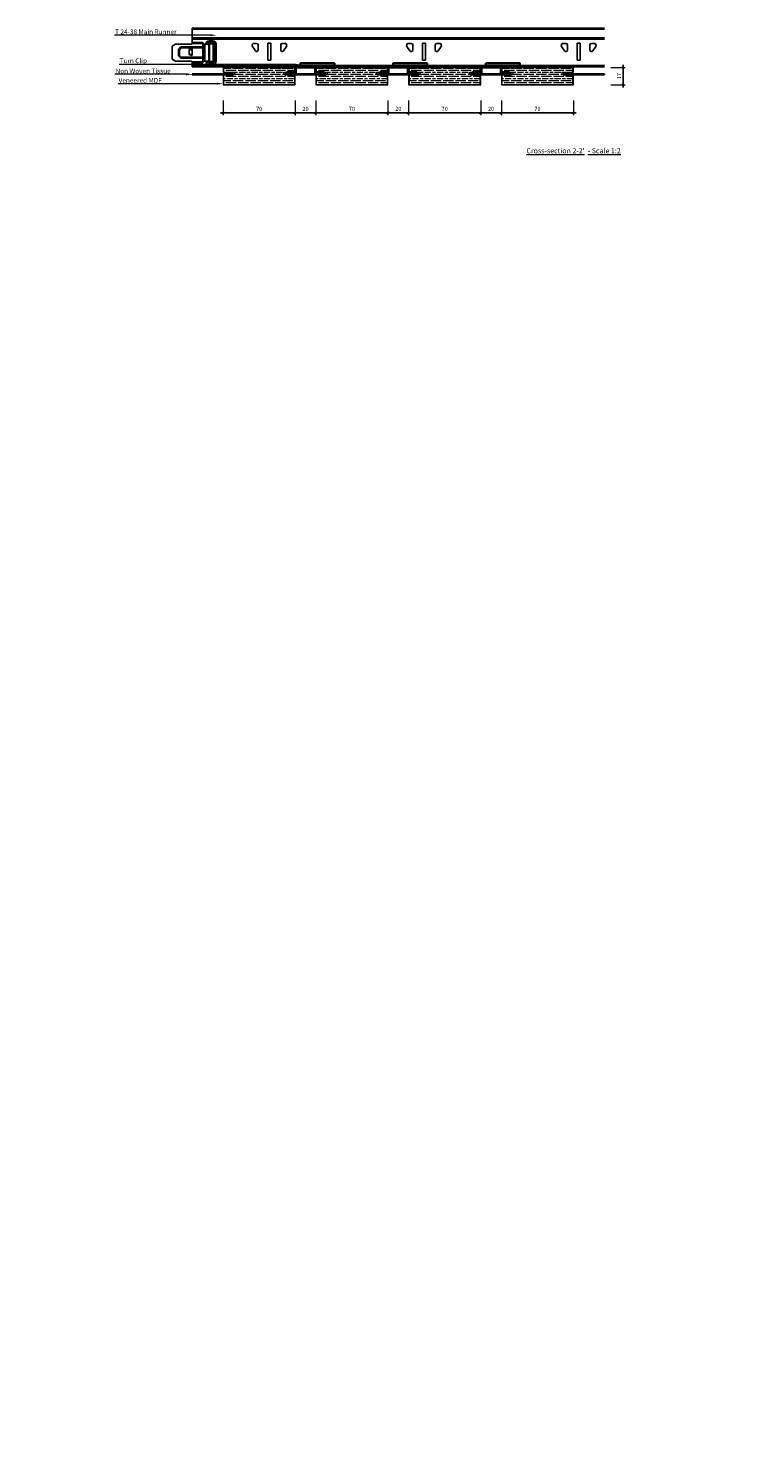
# Model space of a CAD drawing. Extents: x 0 to 3450, y 0 to 4278.
# Drawn here: x 1410 to 2116, y 1362 to 2725 of the extents above; entities that cross this region are included whole.
import ezdxf
from ezdxf import colors
from ezdxf.entities.mleader import LeaderData, LeaderLine
from ezdxf.math import Vec2, Vec3

# ---------------------------------------------------------------- set-up
doc = ezdxf.new("R2010")
doc.units = 0
doc.header["$PDMODE"] = 3
doc.header["$PDSIZE"] = 1
doc.layers.get('0').update_dxf_attribs({"linetype": 'CONTINUOUS'})
doc.layers.get('Defpoints').update_dxf_attribs({"linetype": 'CONTINUOUS'})
for name, color, linetype, lineweight in [('DOWEL top', 250, 'CONTINUOUS', 9), ('HATCH', 252, 'CONTINUOUS', 15), ('HD001_Contour', 2, 'CONTINUOUS', 35), ('HD021_Text', 2, 'CONTINUOUS', 9), ('HD021_Text_3.5', 5, 'CONTINUOUS', 35), ('NON WOVEN TISSUE', 4, 'CONTINUOUS', 35), ('SLAT sec', 7, 'CONTINUOUS', 13)]:
    doc.layers.add(name, color=color, linetype=linetype, lineweight=lineweight)
doc.layers.add('T-RAIL side', color=7, linetype='CONTINUOUS')
doc.styles.add('Arial Narrow', font='ARIALN.TTF')
doc.dimstyles.new('DM10_ANNOTATION', dxfattribs={"dimtxt": 2, "dimasz": 1, "dimexe": 1, "dimexo": 1, "dimgap": 1, "dimtad": 1, "dimdec": 1, "dimdsep": 46, "dimtxsty": 'Arial Narrow', "dimblk": 'OBLIQUE', "dimcen": 0.09, "dimdle": 1.3, "dimclrd": 6, "dimclre": 6, "dimclrt": 5, "dimadec": 0, "dimazin": 2, "dimtfac": 1, "dimtdec": 1, "dimtmove": 2, "dimatfit": 2, "dimldrblk": 'OBLIQUE', "dimfxl": 6, "dimfxlon": 1, "dimtolj": 1, "dimtzin": 0, "dimlwe": 9, "dimarcsym": 0})

# ---------------------------------------------------------------- blocks, each defined once
blk = doc.blocks.new('_Oblique')
at = {"color": 0, "linetype": 'ByBlock', "lineweight": -2}
blk.add_line((-0.5, -0.5), (0.5, 0.5), dxfattribs=at)
blk = doc.blocks.new('*D448')
at = {"layer": 'Defpoints', "color": 0, "ltscale": 5, "transparency": 16777216}
for p in [(1907.7, 2686.4), (1987.7, 2686.4), (1907.7, 2669.4)]:
    blk.add_point(p, dxfattribs=at)
at = {"layer": 'DOWEL top', "color": 6, "linetype": 'Continuous', "lineweight": 9, "ltscale": 5, "transparency": 16777216}
for p, q in [((1975.7, 2686.4), (1989.7, 2686.4)), ((1975.7, 2669.4), (1989.7, 2669.4))]:
    blk.add_line(p, q, dxfattribs=at)
at = {"layer": 'DOWEL top', "color": 6, "linetype": 'Continuous', "lineweight": -2, "ltscale": 5, "transparency": 16777216}
blk.add_line((1987.7, 2666.8), (1987.7, 2689), dxfattribs=at)
at = {"layer": 'DOWEL top', "color": 6, "lineweight": -2, "ltscale": 5, "transparency": 16777216, "xscale": 2, "yscale": 2, "zscale": 2}
for p, rotation in [((1987.7, 2686.4), 90), ((1987.7, 2669.4), 270)]:
    blk.add_blockref('_Oblique', p, dxfattribs=dict(at, rotation=rotation))
at = {"layer": 'DOWEL top', "color": 5, "lineweight": 25, "ltscale": 5, "transparency": 16777216, "insert": (1983.7, 2677.9), "char_height": 4, "attachment_point": 5, "rotation": 90, "style": 'Arial Narrow'}
blk.add_mtext('\\A1;17', dxfattribs=at)
blk = doc.blocks.new('*D442')
at = {"layer": 'Defpoints', "color": 0, "ltscale": 5, "transparency": 16777216}
for p in [(1599.5, 2673.5), (1669.5, 2673.5), (1669.5, 2642.2)]:
    blk.add_point(p, dxfattribs=at)
at = {"layer": 'DOWEL top', "color": 6, "linetype": 'Continuous', "lineweight": 9, "ltscale": 5, "transparency": 16777216}
for p, q in [((1599.5, 2654.2), (1599.5, 2640.2)), ((1669.5, 2654.2), (1669.5, 2640.2))]:
    blk.add_line(p, q, dxfattribs=at)
at = {"layer": 'DOWEL top', "color": 6, "linetype": 'Continuous', "lineweight": -2, "ltscale": 5, "transparency": 16777216}
blk.add_line((1596.9, 2642.2), (1672.1, 2642.2), dxfattribs=at)
at = {"layer": 'DOWEL top', "color": 6, "lineweight": -2, "ltscale": 5, "transparency": 16777216, "xscale": 2, "yscale": 2, "zscale": 2, "rotation": 180}
blk.add_blockref('_Oblique', (1599.5, 2642.2), dxfattribs=at)
at = {"layer": 'DOWEL top', "color": 6, "lineweight": -2, "ltscale": 5, "transparency": 16777216, "xscale": 2, "yscale": 2, "zscale": 2}
blk.add_blockref('_Oblique', (1669.5, 2642.2), dxfattribs=at)
at = {"layer": 'DOWEL top', "color": 5, "lineweight": 25, "ltscale": 5, "transparency": 16777216, "insert": (1634.5, 2646.2), "char_height": 4, "attachment_point": 5, "style": 'Arial Narrow'}
blk.add_mtext('\\A1;70', dxfattribs=at)
blk = doc.blocks.new('*D436')
at = {"layer": 'Defpoints', "color": 0, "ltscale": 5, "transparency": 16777216}
for p in [(1669.5, 2673.5), (1689.5, 2673.5), (1689.5, 2642.2)]:
    blk.add_point(p, dxfattribs=at)
at = {"layer": 'DOWEL top', "color": 6, "linetype": 'Continuous', "lineweight": 9, "ltscale": 5, "transparency": 16777216}
for p, q in [((1669.5, 2654.2), (1669.5, 2640.2)), ((1689.5, 2654.2), (1689.5, 2640.2))]:
    blk.add_line(p, q, dxfattribs=at)
at = {"layer": 'DOWEL top', "color": 6, "linetype": 'Continuous', "lineweight": -2, "ltscale": 5, "transparency": 16777216}
blk.add_line((1666.9, 2642.2), (1692.1, 2642.2), dxfattribs=at)
at = {"layer": 'DOWEL top', "color": 6, "lineweight": -2, "ltscale": 5, "transparency": 16777216, "xscale": 2, "yscale": 2, "zscale": 2, "rotation": 180}
blk.add_blockref('_Oblique', (1669.5, 2642.2), dxfattribs=at)
at = {"layer": 'DOWEL top', "color": 6, "lineweight": -2, "ltscale": 5, "transparency": 16777216, "xscale": 2, "yscale": 2, "zscale": 2}
blk.add_blockref('_Oblique', (1689.5, 2642.2), dxfattribs=at)
at = {"layer": 'DOWEL top', "color": 5, "lineweight": 25, "ltscale": 5, "transparency": 16777216, "insert": (1679.5, 2646.2), "char_height": 4, "attachment_point": 5, "style": 'Arial Narrow'}
blk.add_mtext('\\A1;20', dxfattribs=at)
blk = doc.blocks.new('*D430')
at = {"layer": 'Defpoints', "color": 0, "ltscale": 5, "transparency": 16777216}
for p in [(1689.5, 2673.5), (1759.5, 2673.5), (1759.5, 2642.2)]:
    blk.add_point(p, dxfattribs=at)
at = {"layer": 'DOWEL top', "color": 6, "linetype": 'Continuous', "lineweight": 9, "ltscale": 5, "transparency": 16777216}
for p, q in [((1689.5, 2654.2), (1689.5, 2640.2)), ((1759.5, 2654.2), (1759.5, 2640.2))]:
    blk.add_line(p, q, dxfattribs=at)
at = {"layer": 'DOWEL top', "color": 6, "linetype": 'Continuous', "lineweight": -2, "ltscale": 5, "transparency": 16777216}
blk.add_line((1686.9, 2642.2), (1762.1, 2642.2), dxfattribs=at)
at = {"layer": 'DOWEL top', "color": 6, "lineweight": -2, "ltscale": 5, "transparency": 16777216, "xscale": 2, "yscale": 2, "zscale": 2, "rotation": 180}
blk.add_blockref('_Oblique', (1689.5, 2642.2), dxfattribs=at)
at = {"layer": 'DOWEL top', "color": 6, "lineweight": -2, "ltscale": 5, "transparency": 16777216, "xscale": 2, "yscale": 2, "zscale": 2}
blk.add_blockref('_Oblique', (1759.5, 2642.2), dxfattribs=at)
at = {"layer": 'DOWEL top', "color": 5, "lineweight": 25, "ltscale": 5, "transparency": 16777216, "insert": (1724.5, 2646.2), "char_height": 4, "attachment_point": 5, "style": 'Arial Narrow'}
blk.add_mtext('\\A1;70', dxfattribs=at)
blk = doc.blocks.new('*D424')
at = {"layer": 'Defpoints', "color": 0, "ltscale": 5, "transparency": 16777216}
for p in [(1759.5, 2673.5), (1779.5, 2673.5), (1779.5, 2642.2)]:
    blk.add_point(p, dxfattribs=at)
at = {"layer": 'DOWEL top', "color": 6, "linetype": 'Continuous', "lineweight": 9, "ltscale": 5, "transparency": 16777216}
for p, q in [((1759.5, 2654.2), (1759.5, 2640.2)), ((1779.5, 2654.2), (1779.5, 2640.2))]:
    blk.add_line(p, q, dxfattribs=at)
at = {"layer": 'DOWEL top', "color": 6, "linetype": 'Continuous', "lineweight": -2, "ltscale": 5, "transparency": 16777216}
blk.add_line((1756.9, 2642.2), (1782.1, 2642.2), dxfattribs=at)
at = {"layer": 'DOWEL top', "color": 6, "lineweight": -2, "ltscale": 5, "transparency": 16777216, "xscale": 2, "yscale": 2, "zscale": 2, "rotation": 180}
blk.add_blockref('_Oblique', (1759.5, 2642.2), dxfattribs=at)
at = {"layer": 'DOWEL top', "color": 6, "lineweight": -2, "ltscale": 5, "transparency": 16777216, "xscale": 2, "yscale": 2, "zscale": 2}
blk.add_blockref('_Oblique', (1779.5, 2642.2), dxfattribs=at)
at = {"layer": 'DOWEL top', "color": 5, "lineweight": 25, "ltscale": 5, "transparency": 16777216, "insert": (1769.5, 2646.2), "char_height": 4, "attachment_point": 5, "style": 'Arial Narrow'}
blk.add_mtext('\\A1;20', dxfattribs=at)
blk = doc.blocks.new('*D418')
at = {"layer": 'Defpoints', "color": 0, "ltscale": 5, "transparency": 16777216}
for p in [(1779.5, 2673.5), (1849.5, 2673.5), (1849.5, 2642.2)]:
    blk.add_point(p, dxfattribs=at)
at = {"layer": 'DOWEL top', "color": 6, "linetype": 'Continuous', "lineweight": 9, "ltscale": 5, "transparency": 16777216}
for p, q in [((1779.5, 2654.2), (1779.5, 2640.2)), ((1849.5, 2654.2), (1849.5, 2640.2))]:
    blk.add_line(p, q, dxfattribs=at)
at = {"layer": 'DOWEL top', "color": 6, "linetype": 'Continuous', "lineweight": -2, "ltscale": 5, "transparency": 16777216}
blk.add_line((1776.9, 2642.2), (1852.1, 2642.2), dxfattribs=at)
at = {"layer": 'DOWEL top', "color": 6, "lineweight": -2, "ltscale": 5, "transparency": 16777216, "xscale": 2, "yscale": 2, "zscale": 2, "rotation": 180}
blk.add_blockref('_Oblique', (1779.5, 2642.2), dxfattribs=at)
at = {"layer": 'DOWEL top', "color": 6, "lineweight": -2, "ltscale": 5, "transparency": 16777216, "xscale": 2, "yscale": 2, "zscale": 2}
blk.add_blockref('_Oblique', (1849.5, 2642.2), dxfattribs=at)
at = {"layer": 'DOWEL top', "color": 5, "lineweight": 25, "ltscale": 5, "transparency": 16777216, "insert": (1814.5, 2646.2), "char_height": 4, "attachment_point": 5, "style": 'Arial Narrow'}
blk.add_mtext('\\A1;70', dxfattribs=at)
blk = doc.blocks.new('*D412')
at = {"layer": 'Defpoints', "color": 0, "ltscale": 5, "transparency": 16777216}
for p in [(1849.5, 2673.5), (1869.5, 2673.5), (1869.5, 2642.2)]:
    blk.add_point(p, dxfattribs=at)
at = {"layer": 'DOWEL top', "color": 6, "linetype": 'Continuous', "lineweight": 9, "ltscale": 5, "transparency": 16777216}
for p, q in [((1849.5, 2654.2), (1849.5, 2640.2)), ((1869.5, 2654.2), (1869.5, 2640.2))]:
    blk.add_line(p, q, dxfattribs=at)
at = {"layer": 'DOWEL top', "color": 6, "linetype": 'Continuous', "lineweight": -2, "ltscale": 5, "transparency": 16777216}
blk.add_line((1846.9, 2642.2), (1872.1, 2642.2), dxfattribs=at)
at = {"layer": 'DOWEL top', "color": 6, "lineweight": -2, "ltscale": 5, "transparency": 16777216, "xscale": 2, "yscale": 2, "zscale": 2, "rotation": 180}
blk.add_blockref('_Oblique', (1849.5, 2642.2), dxfattribs=at)
at = {"layer": 'DOWEL top', "color": 6, "lineweight": -2, "ltscale": 5, "transparency": 16777216, "xscale": 2, "yscale": 2, "zscale": 2}
blk.add_blockref('_Oblique', (1869.5, 2642.2), dxfattribs=at)
at = {"layer": 'DOWEL top', "color": 5, "lineweight": 25, "ltscale": 5, "transparency": 16777216, "insert": (1859.5, 2646.2), "char_height": 4, "attachment_point": 5, "style": 'Arial Narrow'}
blk.add_mtext('\\A1;20', dxfattribs=at)
blk = doc.blocks.new('*D406')
at = {"layer": 'Defpoints', "color": 0, "ltscale": 5, "transparency": 16777216}
for p in [(1869.5, 2673.5), (1939.5, 2673.5), (1939.5, 2642.2)]:
    blk.add_point(p, dxfattribs=at)
at = {"layer": 'DOWEL top', "color": 6, "linetype": 'Continuous', "lineweight": 9, "ltscale": 5, "transparency": 16777216}
for p, q in [((1869.5, 2654.2), (1869.5, 2640.2)), ((1939.5, 2654.2), (1939.5, 2640.2))]:
    blk.add_line(p, q, dxfattribs=at)
at = {"layer": 'DOWEL top', "color": 6, "linetype": 'Continuous', "lineweight": -2, "ltscale": 5, "transparency": 16777216}
blk.add_line((1866.9, 2642.2), (1942.1, 2642.2), dxfattribs=at)
at = {"layer": 'DOWEL top', "color": 6, "lineweight": -2, "ltscale": 5, "transparency": 16777216, "xscale": 2, "yscale": 2, "zscale": 2, "rotation": 180}
blk.add_blockref('_Oblique', (1869.5, 2642.2), dxfattribs=at)
at = {"layer": 'DOWEL top', "color": 6, "lineweight": -2, "ltscale": 5, "transparency": 16777216, "xscale": 2, "yscale": 2, "zscale": 2}
blk.add_blockref('_Oblique', (1939.5, 2642.2), dxfattribs=at)
at = {"layer": 'DOWEL top', "color": 5, "lineweight": 25, "ltscale": 5, "transparency": 16777216, "insert": (1904.5, 2646.2), "char_height": 4, "attachment_point": 5, "style": 'Arial Narrow'}
blk.add_mtext('\\A1;70', dxfattribs=at)
blk = doc.blocks.new('*U128')
at = {"layer": 'NON WOVEN TISSUE'}
blk.add_hatch(color=256, dxfattribs=at).paths.add_polyline_path([(41, 0), (41, 0.5), (1, 0.5), (1, 0)])
for p, q in [((41, 0.5), (1, 0.5)), ((1, 0.5), (1, 0)), ((1, 0), (41, 0)), ((41, 0), (41, 0.5))]:
    blk.add_line(p, q, dxfattribs=at)

msp = doc.modelspace()

# ---------------------------------------------------------------- hatches: boundary and pattern name
at = {"layer": 'HATCH'}
h = msp.add_hatch(dxfattribs=at)
h.set_pattern_fill('GOST_WOOD', color=256, angle=90)
h.set_pattern_definition([(180, (-732.864, -104.5457), (7e-16, 6), [10, -2]), (180, (-730.864, -102.5457), (7e-16, 6), [6, -1.5, 3, -1.5]), (180, (-727.864, -100.5457), (7e-16, 6), [10, -2])])
h.paths.add_polyline_path([(1668.99, 2679.44), (1658.49, 2679.44), (1658.49, 2681.94), (1668.99, 2681.94), (1668.99, 2685.94), (1599.99, 2685.94), (1599.99, 2681.94), (1610.49, 2681.94), (1610.49, 2679.44), (1599.99, 2679.44), (1599.99, 2669.94), (1668.99, 2669.94)])
h = msp.add_hatch(dxfattribs=at)
h.set_pattern_fill('GOST_WOOD', color=256, angle=90)
h.set_pattern_definition([(180, (-642.864, -104.5457), (7e-16, 6), [10, -2]), (180, (-640.864, -102.5457), (7e-16, 6), [6, -1.5, 3, -1.5]), (180, (-637.864, -100.5457), (7e-16, 6), [10, -2])])
h.paths.add_polyline_path([(1758.99, 2679.44), (1748.49, 2679.44), (1748.49, 2681.94), (1758.99, 2681.94), (1758.99, 2685.94), (1689.99, 2685.94), (1689.99, 2681.94), (1700.49, 2681.94), (1700.49, 2679.44), (1689.99, 2679.44), (1689.99, 2669.94), (1758.99, 2669.94)])
h = msp.add_hatch(dxfattribs=at)
h.set_pattern_fill('GOST_WOOD', color=256, angle=90)
h.set_pattern_definition([(180, (-552.864, -104.5457), (7e-16, 6), [10, -2]), (180, (-550.864, -102.5457), (7e-16, 6), [6, -1.5, 3, -1.5]), (180, (-547.864, -100.5457), (7e-16, 6), [10, -2])])
h.paths.add_polyline_path([(1848.99, 2679.44), (1838.49, 2679.44), (1838.49, 2681.94), (1848.99, 2681.94), (1848.99, 2685.94), (1779.99, 2685.94), (1779.99, 2681.94), (1790.49, 2681.94), (1790.49, 2679.44), (1779.99, 2679.44), (1779.99, 2669.94), (1848.99, 2669.94)])
h = msp.add_hatch(dxfattribs=at)
h.set_pattern_fill('GOST_WOOD', color=256, angle=90)
h.set_pattern_definition([(180, (-462.864, -104.5457), (7e-16, 6), [10, -2]), (180, (-460.864, -102.5457), (7e-16, 6), [6, -1.5, 3, -1.5]), (180, (-457.864, -100.5457), (7e-16, 6), [10, -2])])
h.paths.add_polyline_path([(1938.99, 2679.44), (1928.49, 2679.44), (1928.49, 2681.94), (1938.99, 2681.94), (1938.99, 2685.94), (1869.99, 2685.94), (1869.99, 2681.94), (1880.49, 2681.94), (1880.49, 2679.44), (1869.99, 2679.44), (1869.99, 2669.94), (1938.99, 2669.94)])
at = {"layer": 'HD001_Contour'}
h = msp.add_hatch(color=252, dxfattribs=at)
h.dxf.hatch_style = 1
edge = h.paths.add_edge_path()
edge.add_line((1969.49, 2688.39), (1569.49, 2688.39))
h.paths.add_polyline_path([(2345.23, 2662.86), (2385.23, 2662.86), (2385.23, 2666.86), (2384.58, 2666.86), (2384.58, 2663.51), (2378.58, 2663.51), (2378.58, 2665.81), (2372.58, 2665.81), (2372.58, 2665.16), (2377.93, 2665.16), (2377.93, 2663.51), (2345.88, 2663.51), (2345.88, 2666.86), (2345.23, 2666.86)])
h = msp.add_hatch(color=252, dxfattribs=at)
h.dxf.hatch_style = 1
h.paths.add_polyline_path([(1697.34, 2681.29), (1697.34, 2681.94), (1689.49, 2681.94), (1689.49, 2686.44), (1707.49, 2686.44), (1707.49, 2690.44), (1674.49, 2690.44), (1674.49, 2687.09), (1651.49, 2687.09), (1651.49, 2686.44), (1669.49, 2686.44), (1669.49, 2681.94), (1661.64, 2681.94), (1661.64, 2681.29), (1670.14, 2681.29), (1670.14, 2686.44), (1688.84, 2686.44), (1688.84, 2681.29)])
h = msp.add_hatch(color=252, dxfattribs=at)
h.dxf.hatch_style = 1
h.paths.add_polyline_path([(1787.34, 2681.29), (1787.34, 2681.94), (1779.49, 2681.94), (1779.49, 2686.44), (1797.49, 2686.44), (1797.49, 2690.44), (1764.49, 2690.44), (1764.49, 2687.09), (1741.49, 2687.09), (1741.49, 2686.44), (1759.49, 2686.44), (1759.49, 2681.94), (1751.64, 2681.94), (1751.64, 2681.29), (1760.14, 2681.29), (1760.14, 2686.44), (1778.84, 2686.44), (1778.84, 2681.29)])
h = msp.add_hatch(color=252, dxfattribs=at)
h.dxf.hatch_style = 1
h.paths.add_polyline_path([(1877.34, 2681.29), (1877.34, 2681.94), (1869.49, 2681.94), (1869.49, 2686.44), (1887.49, 2686.44), (1887.49, 2690.44), (1854.49, 2690.44), (1854.49, 2687.09), (1831.49, 2687.09), (1831.49, 2686.44), (1849.49, 2686.44), (1849.49, 2681.94), (1841.64, 2681.94), (1841.64, 2681.29), (1850.14, 2681.29), (1850.14, 2686.44), (1868.84, 2686.44), (1868.84, 2681.29)])

# ---------------------------------------------------------------- linework, layer by layer
for points in [[(1697.34, 2681.29), (1697.34, 2681.94), (1689.49, 2681.94), (1689.49, 2686.44), (1707.49, 2686.44), (1707.49, 2690.44), (1674.49, 2690.44), (1674.49, 2687.09), (1651.49, 2687.09), (1651.49, 2686.44), (1669.49, 2686.44), (1669.49, 2681.94), (1661.64, 2681.94), (1661.64, 2681.29), (1670.14, 2681.29), (1670.14, 2686.44), (1688.84, 2686.44), (1688.84, 2681.29), (1697.34, 2681.29), (1697.34, 2681.94), (1689.49, 2681.94), (1689.49, 2686.44), (1707.49, 2686.44)], [(1787.34, 2681.29), (1787.34, 2681.94), (1779.49, 2681.94), (1779.49, 2686.44), (1797.49, 2686.44), (1797.49, 2690.44), (1764.49, 2690.44), (1764.49, 2687.09), (1741.49, 2687.09), (1741.49, 2686.44), (1759.49, 2686.44), (1759.49, 2681.94), (1751.64, 2681.94), (1751.64, 2681.29), (1760.14, 2681.29), (1760.14, 2686.44), (1778.84, 2686.44), (1778.84, 2681.29), (1787.34, 2681.29), (1787.34, 2681.94), (1779.49, 2681.94), (1779.49, 2686.44), (1797.49, 2686.44)], [(1877.34, 2681.29), (1877.34, 2681.94), (1869.49, 2681.94), (1869.49, 2686.44), (1887.49, 2686.44), (1887.49, 2690.44), (1854.49, 2690.44), (1854.49, 2687.09), (1831.49, 2687.09), (1831.49, 2686.44), (1849.49, 2686.44), (1849.49, 2681.94), (1841.64, 2681.94), (1841.64, 2681.29), (1850.14, 2681.29), (1850.14, 2686.44), (1868.84, 2686.44), (1868.84, 2681.29), (1877.34, 2681.29), (1877.34, 2681.94), (1869.49, 2681.94), (1869.49, 2686.44), (1887.49, 2686.44)]]:
    msp.add_lwpolyline(points, dxfattribs=at)
at = {"layer": 'SLAT sec'}
for points in [[(1599.49, 2679.44), (1599.49, 2669.44), (1669.49, 2669.44), (1669.49, 2679.44), (1658.49, 2679.44), (1658.49, 2681.94), (1669.49, 2681.94), (1669.49, 2686.44), (1599.49, 2686.44), (1599.49, 2681.94), (1610.49, 2681.94), (1610.49, 2679.44)], [(1689.49, 2679.44), (1689.49, 2669.44), (1759.49, 2669.44), (1759.49, 2679.44), (1748.49, 2679.44), (1748.49, 2681.94), (1759.49, 2681.94), (1759.49, 2686.44), (1689.49, 2686.44), (1689.49, 2681.94), (1700.49, 2681.94), (1700.49, 2679.44)], [(1779.49, 2679.44), (1779.49, 2669.44), (1849.49, 2669.44), (1849.49, 2679.44), (1838.49, 2679.44), (1838.49, 2681.94), (1849.49, 2681.94), (1849.49, 2686.44), (1779.49, 2686.44), (1779.49, 2681.94), (1790.49, 2681.94), (1790.49, 2679.44)], [(1869.49, 2679.44), (1869.49, 2669.44), (1939.49, 2669.44), (1939.49, 2679.44), (1928.49, 2679.44), (1928.49, 2681.94), (1939.49, 2681.94), (1939.49, 2686.44), (1869.49, 2686.44), (1869.49, 2681.94), (1880.49, 2681.94), (1880.49, 2679.44)]]:
    msp.add_lwpolyline(points, close=True, dxfattribs=at)
for points in [[(1668.99, 2681.94), (1668.99, 2685.94), (1599.99, 2685.94), (1599.99, 2681.94)], [(1758.99, 2681.94), (1758.99, 2685.94), (1689.99, 2685.94), (1689.99, 2681.94)], [(1848.99, 2681.94), (1848.99, 2685.94), (1779.99, 2685.94), (1779.99, 2681.94)], [(1938.99, 2681.94), (1938.99, 2685.94), (1869.99, 2685.94), (1869.99, 2681.94)], [(1599.99, 2679.44), (1599.99, 2669.94), (1668.99, 2669.94), (1668.99, 2679.44)], [(1689.99, 2679.44), (1689.99, 2669.94), (1758.99, 2669.94), (1758.99, 2679.44)], [(1779.99, 2679.44), (1779.99, 2669.94), (1848.99, 2669.94), (1848.99, 2679.44)], [(1869.99, 2679.44), (1869.99, 2669.94), (1938.99, 2669.94), (1938.99, 2679.44)]]:
    msp.add_lwpolyline(points, dxfattribs=at)
at = {"layer": 'T-RAIL side', "color": 252, "linetype": 'Continuous', "lineweight": 25}
for p, q in [((1969.49, 2724.59), (1569.58, 2724.59)), ((1569.58, 2724.59), (1569.58, 2724.2)), ((1569.58, 2724.2), (1569.58, 2723.45)), ((1569.58, 2724.2), (1969.49, 2724.2)), ((1569.58, 2723.45), (1569.58, 2715.02)), ((1569.58, 2723.45), (1969.49, 2723.45)), ((1969.49, 2715.02), (1569.58, 2715.02)), ((1569.58, 2715.02), (1569.58, 2714.24)), ((1569.58, 2714.24), (1969.49, 2714.24)), ((1569.58, 2713.84), (1569.58, 2714.24)), ((1569.58, 2713.84), (1969.49, 2713.84)), ((1569.58, 2710.71), (1569.58, 2713.84)), ((1586.01, 2712.24), (1586.01, 2710.74)), ((1589.71, 2712.24), (1586.01, 2712.24)), ((1589.71, 2712.24), (1589.71, 2710.74)), ((1553.45, 2709.08), (1549.99, 2707.08)), ((1549.99, 2707.08), (1549.99, 2694.58)), ((1568.59, 2709.08), (1553.45, 2709.08)), ((1556.3, 2703.95), (1558.62, 2706.26)), ((1556.3, 2697.71), (1556.3, 2703.95)), ((1556.3, 2703.95), (1557.15, 2703.6)), ((1556.3, 2697.71), (1557.15, 2698.06)), ((1558.62, 2695.39), (1556.3, 2697.71)), ((1557.15, 2703.6), (1558.97, 2705.41)), ((1557.15, 2698.06), (1557.15, 2703.6)), ((1558.97, 2696.24), (1557.15, 2698.06)), ((1558.62, 2706.26), (1579.89, 2706.26)), ((1558.62, 2706.26), (1558.97, 2705.41)), ((1558.97, 2705.41), (1579.89, 2705.41)), ((1569.54, 2704.64), (1566.54, 2703.84)), ((1566.54, 2703.44), (1566.54, 2703.84)), ((1566.54, 2703.44), (1569.54, 2703.19)), ((1566.54, 2698.9), (1566.54, 2703.44)), ((1569.54, 2699.11), (1566.54, 2698.9)), ((1566.54, 2698.9), (1566.54, 2698.82)), ((1566.54, 2698.82), (1569.54, 2698.02)), ((1569.54, 2709.77), (1579.89, 2709.77)), ((1569.54, 2703.19), (1569.54, 2704.64)), ((1569.54, 2699.11), (1569.54, 2703.19)), ((1569.54, 2699.11), (1569.54, 2698.02)), ((1579.89, 2710.71), (1569.58, 2710.71)), ((1569.58, 2710.71), (1569.58, 2710.08)), ((1579.99, 2710.93), (1579.89, 2710.93)), ((1579.89, 2710.93), (1579.89, 2710.71)), ((1579.89, 2710.71), (1579.89, 2709.77)), ((1579.89, 2706.26), (1579.89, 2709.77)), ((1579.89, 2706.26), (1579.89, 2705.41)), ((1579.89, 2705.41), (1579.89, 2696.24)), ((1579.99, 2709.1), (1579.99, 2710.93)), ((1581.54, 2709.1), (1579.99, 2709.1)), ((1581.54, 2709.1), (1581.92, 2709.1)), ((1581.54, 2692.55), (1581.54, 2709.1)), ((1581.92, 2692.55), (1581.92, 2709.1)), ((1581.92, 2709.1), (1585.72, 2709.1)), ((1584.43, 2709.16), (1582.93, 2709.16)), ((1582.93, 2709.1), (1582.93, 2709.16)), ((1584.43, 2709.16), (1584.43, 2709.1)), ((1585.81, 2709.16), (1584.43, 2709.16)), ((1585.72, 2692.55), (1585.72, 2709.1)), ((1585.72, 2709.1), (1586.34, 2709.1)), ((1585.81, 2709.16), (1585.81, 2709.1)), ((1589.71, 2710.74), (1586.01, 2710.74)), ((1586.01, 2709.36), (1586.01, 2710.74)), ((1586.01, 2709.36), (1589.71, 2709.36)), ((1586.34, 2709.1), (1586.34, 2692.55)), ((1589.71, 2709.36), (1589.71, 2710.74)), ((1589.91, 2709.16), (1589.91, 2692.5)), ((1589.91, 2709.16), (1591.29, 2709.16)), ((1591.29, 2692.5), (1591.29, 2709.16)), ((1592.79, 2709.16), (1591.29, 2709.16)), ((1592.79, 2692.5), (1592.79, 2709.16)), ((1627.94, 2706.63), (1630.85, 2702.41)), ((1632.08, 2709.76), (1629.59, 2709.76)), ((1633.58, 2703.26), (1633.58, 2708.26)), ((1645.89, 2710.06), (1643.09, 2710.06)), ((1643.09, 2710.06), (1643.09, 2693.39)), ((1645.89, 2693.39), (1645.89, 2710.06)), ((1655.39, 2708.26), (1655.39, 2703.26)), ((1659.38, 2709.76), (1656.89, 2709.76)), ((1658.12, 2702.41), (1661.03, 2706.63)), ((1777.94, 2706.63), (1780.85, 2702.41)), ((1782.09, 2709.76), (1779.59, 2709.76)), ((1783.59, 2703.26), (1783.59, 2708.26)), ((1795.88, 2710.06), (1793.08, 2710.06)), ((1793.08, 2710.06), (1793.08, 2693.39)), ((1795.88, 2693.39), (1795.88, 2710.06)), ((1805.39, 2708.26), (1805.39, 2703.26)), ((1809.39, 2709.76), (1806.89, 2709.76)), ((1808.12, 2702.41), (1811.03, 2706.63)), ((1927.94, 2706.63), (1930.85, 2702.41)), ((1932.09, 2709.76), (1929.58, 2709.76)), ((1933.59, 2703.26), (1933.59, 2708.26)), ((1945.89, 2710.06), (1943.09, 2710.06)), ((1943.09, 2710.06), (1943.09, 2693.39)), ((1945.89, 2693.39), (1945.89, 2710.06)), ((1955.38, 2708.26), (1955.38, 2703.26)), ((1959.39, 2709.76), (1956.88, 2709.76)), ((1958.12, 2702.41), (1961.03, 2706.63)), ((1549.99, 2694.58), (1553.45, 2692.58)), ((1553.45, 2692.58), (1568.49, 2692.58)), ((1558.62, 2695.39), (1558.97, 2696.24)), ((1579.89, 2695.39), (1558.62, 2695.39)), ((1579.89, 2696.24), (1558.97, 2696.24)), ((1579.89, 2691.89), (1569.44, 2691.89)), ((1569.49, 2691.58), (1569.49, 2690.95)), ((1569.49, 2690.95), (1579.89, 2690.95)), ((1569.49, 2688.39), (1569.49, 2690.95)), ((1969.49, 2688.39), (1569.49, 2688.39)), ((1569.49, 2687.09), (1569.49, 2688.39)), ((1569.49, 2687.09), (1969.49, 2687.09)), ((1579.89, 2696.24), (1579.89, 2695.39)), ((1579.89, 2691.89), (1579.89, 2695.39)), ((1579.89, 2691.89), (1579.89, 2690.95)), ((1579.89, 2690.95), (1579.89, 2690.73)), ((1579.89, 2690.73), (1579.99, 2690.73)), ((1579.99, 2690.73), (1579.99, 2692.55)), ((1579.99, 2692.55), (1581.54, 2692.55)), ((1581.54, 2692.55), (1581.92, 2692.55)), ((1585.72, 2692.55), (1581.92, 2692.55)), ((1582.93, 2692.5), (1582.93, 2692.55)), ((1582.93, 2692.5), (1584.43, 2692.5)), ((1584.43, 2692.55), (1584.43, 2692.5)), ((1585.81, 2692.5), (1584.43, 2692.5)), ((1585.72, 2692.55), (1586.34, 2692.55)), ((1585.81, 2692.5), (1585.81, 2692.55)), ((1589.71, 2692.3), (1586.01, 2692.3)), ((1586.01, 2692.3), (1586.01, 2690.92)), ((1586.01, 2690.92), (1589.71, 2690.92)), ((1586.01, 2689.42), (1586.01, 2690.92)), ((1586.01, 2689.42), (1589.71, 2689.42)), ((1589.71, 2692.3), (1589.71, 2690.92)), ((1589.71, 2689.42), (1589.71, 2690.92)), ((1589.91, 2692.5), (1591.29, 2692.5)), ((1592.79, 2692.5), (1591.29, 2692.5)), ((1643.09, 2693.39), (1645.89, 2693.39)), ((1793.08, 2693.39), (1795.88, 2693.39)), ((1943.09, 2693.39), (1945.89, 2693.39))]:
    msp.add_line(p, q, dxfattribs=at)
for centre, radius, start, end in [((1568.59, 2710.08), 1, 270, 341.97222), ((1568.59, 2710.08), 1, 341.97222, 0), ((1586.01, 2709.16), 1.58, 90, 180), ((1586.01, 2709.16), 0.2, 90, 180), ((1589.71, 2709.16), 1.58, 0, 90), ((1589.71, 2709.16), 0.2, 0, 90), ((1629.59, 2707.76), 2, 90, 214.62845), ((1632.08, 2703.26), 1.5, 214.62845, 0), ((1632.08, 2708.26), 1.5, 0, 90), ((1656.89, 2708.26), 1.5, 90, 180), ((1656.89, 2703.26), 1.5, 180, 325.37155), ((1659.38, 2707.76), 2, 325.37155, 90), ((1779.59, 2707.76), 2, 90, 214.62845), ((1782.09, 2703.26), 1.5, 214.62845, 0), ((1782.09, 2708.26), 1.5, 0, 90), ((1806.89, 2708.26), 1.5, 90, 180), ((1806.89, 2703.26), 1.5, 180, 325.37155), ((1809.39, 2707.76), 2, 325.37155, 90), ((1929.58, 2707.76), 2, 90, 214.62845), ((1932.09, 2703.26), 1.5, 214.62845, 0), ((1932.09, 2708.26), 1.5, 0, 90), ((1956.88, 2708.26), 1.5, 90, 180), ((1956.88, 2703.26), 1.5, 180, 325.37155), ((1959.39, 2707.76), 2, 325.37155, 90), ((1568.49, 2691.58), 1, 18.02778, 90), ((1568.49, 2691.58), 1, 0, 18.02778), ((1586.01, 2692.5), 1.58, 180, 270), ((1586.01, 2692.5), 0.2, 180, 270), ((1589.71, 2692.5), 0.2, 270, 0), ((1589.71, 2692.5), 1.58, 270, 0)]:
    msp.add_arc(centre, radius, start, end, dxfattribs=at)
msp.add_open_spline([(1582.93, 2709.16), (1582.93, 2710.86), (1584.31, 2712.24), (1586.01, 2712.24)], degree=3, dxfattribs=at)
for points in [[(1589.71, 2712.24), (1590.52, 2712.24), (1591.31, 2711.91), (1592.46, 2710.76), (1592.79, 2709.97), (1592.79, 2709.16)], [(1586.01, 2689.42), (1585.19, 2689.42), (1584.41, 2689.74), (1583.25, 2690.9), (1582.93, 2691.68), (1582.93, 2692.5)], [(1592.79, 2692.5), (1592.79, 2691.68), (1592.46, 2690.9), (1591.31, 2689.74), (1590.52, 2689.42), (1589.71, 2689.42)]]:
    msp.add_open_spline(points, degree=3, knots=[0, 0, 0, 0, 0.5, 0.5, 1, 1, 1, 1], dxfattribs=at)

# ---------------------------------------------------------------- block references
at = {"layer": 'HD001_Contour'}
for p in [(1568.49, 2679.44), (1658.49, 2679.44), (1748.49, 2679.44), (1838.49, 2679.44), (1928.49, 2679.44)]:
    msp.add_blockref('*U128', p, dxfattribs=at)

# ---------------------------------------------------------------- texts
at = {"layer": 'HD021_Text', "insert": (1893.83, 2608.05), "char_height": 5, "attachment_point": 1, "style": 'Arial Narrow'}
msp.add_mtext_dynamic_manual_height_columns("{\\fArial Narrow|b1|i0|c0|p34;\\L\\C5;Cross-section 2-2\\fArial Narrow|b0|i0|c0|p34;'\\fArial Narrow|b1|i0|c0|p34;  - Scale 1:2}", width=94.4946, gutter_width=35, heights=[0], dxfattribs=at)

# ---------------------------------------------------------------- dimensions: what is measured, and where the dimension line sits
at = {"layer": 'DOWEL top', "lineweight": 25, "ltscale": 5}
dim = msp.add_linear_dim(base=(1987.75, 2686.44), p1=(1907.71, 2669.44), p2=(1907.71, 2686.44), angle=90, dimstyle='DM10_ANNOTATION', override={"dimscale": 0}, dxfattribs=at)
dim.commit()
dim.dimension.update_dxf_attribs({"geometry": '*D448', "text_midpoint": (1983.74, 2677.94)})
for base, p1, p2, picture, middle in [((1669.49, 2642.16), (1599.49, 2673.55), (1669.49, 2673.55), '*D442', (1634.49, 2646.2)), ((1689.49, 2642.16), (1669.49, 2673.55), (1689.49, 2673.55), '*D436', (1679.49, 2646.2)), ((1759.49, 2642.16), (1689.49, 2673.55), (1759.49, 2673.55), '*D430', (1724.49, 2646.2)), ((1779.49, 2642.16), (1759.49, 2673.55), (1779.49, 2673.55), '*D424', (1769.49, 2646.2)), ((1849.49, 2642.16), (1779.49, 2673.55), (1849.49, 2673.55), '*D418', (1814.49, 2646.2)), ((1869.49, 2642.16), (1849.49, 2673.55), (1869.49, 2673.55), '*D412', (1859.49, 2646.2)), ((1939.49, 2642.16), (1869.49, 2673.55), (1939.49, 2673.55), '*D406', (1904.49, 2646.2))]:
    dim = msp.add_linear_dim(base=base, p1=p1, p2=p2, dimstyle='DM10_ANNOTATION', override={"dimscale": 0}, dxfattribs=at)
    dim.commit()
    dim.dimension.update_dxf_attribs({"geometry": picture, "text_midpoint": middle})

# ---------------------------------------------------------------- leaders
at = {"layer": 'HD021_Text_3.5'}
ml = msp.add_multileader_mtext('Standard', dxfattribs=at)
ml.set_content('T 24-38 Main Runner', color=5, style='Arial Narrow')
ml.set_leader_properties(color=5, linetype='ByLayer', lineweight=15)
ml.build(insert=Vec2(0, 0))
ml.multileader.update_dxf_attribs({"text_left_attachment_type": 5, "text_right_attachment_type": 5, "dogleg_length": 2, "arrow_head_size": 6, "scale": 2})
ctx = ml.context
ctx.base_point, ctx.scale, ctx.char_height, ctx.arrow_head_size, ctx.landing_gap_size, ctx.plane_origin = Vec3(1498.67, 2717.69), 2, 4.6, 6, 6, Vec3(1595.49, 2717.69)
ctx.left_attachment, ctx.right_attachment, ctx.text_align_type = 5, 5, 2
notes = []
notes.append((ctx, [(0, (1, 1, 0), (1561.71, 2717.69), (-1, 0), 1.3, [(0, [(1593.02, 2717.69)], 0, [])])]))
ctx.mtext.insert, ctx.mtext.alignment, ctx.mtext.flow_direction = Vec3(1554.41, 2723.23), 3, 5
ml = msp.add_multileader_mtext('Standard', dxfattribs=at)
ml.set_content('Non Woven Tissue', color=5, style='Arial Narrow')
ml.set_leader_properties(color=5, linetype='ByLayer', lineweight=15)
ml.build(insert=Vec2(0, 0))
ml.multileader.update_dxf_attribs({"text_left_attachment_type": 5, "text_right_attachment_type": 5, "dogleg_length": 2, "arrow_head_size": 6, "scale": 2})
ctx = ml.context
ctx.base_point, ctx.scale, ctx.char_height, ctx.arrow_head_size, ctx.landing_gap_size, ctx.plane_origin = Vec3(1498.8, 2679.75), 2, 4.6, 6, 6, Vec3(1589.49, 2679.75)
ctx.left_attachment, ctx.right_attachment, ctx.text_align_type = 5, 5, 2
notes.append((ctx, [(0, (1, 1, 0), (1558.7, 2679.75), (-1, 0), 4, [(0, [(1569.7, 2679.75)], 0, [])])]))
ctx.mtext.insert, ctx.mtext.alignment, ctx.mtext.flow_direction = Vec3(1548.7, 2685.27), 3, 5
ml = msp.add_multileader_mtext('Standard', dxfattribs=at)
ml.set_content('Turn Clip', color=5, style='Arial Narrow')
ml.set_leader_properties(color=5, linetype='ByLayer', lineweight=15)
ml.build(insert=Vec2(0, 0))
ml.multileader.update_dxf_attribs({"text_left_attachment_type": 5, "text_right_attachment_type": 5, "dogleg_length": 2, "arrow_head_size": 6, "scale": 2})
ctx = ml.context
ctx.base_point, ctx.scale, ctx.char_height, ctx.arrow_head_size, ctx.landing_gap_size, ctx.plane_origin = Vec3(1498.68, 2689.19), 2, 4.6, 6, 6, Vec3(1589.49, 2689.19)
ctx.left_attachment, ctx.right_attachment, ctx.text_align_type = 5, 5, 2
notes.append((ctx, [(0, (1, 1, 0), (1535.71, 2689.19), (-1, 0), 4, [(0, [(1674.49, 2689.19)], 0, [])])]))
ctx.mtext.insert, ctx.mtext.alignment, ctx.mtext.flow_direction = Vec3(1525.71, 2695.15), 3, 5
ml = msp.add_multileader_mtext('Standard', dxfattribs=at)
ml.set_content('Veneered MDF', color=5, style='Arial Narrow')
ml.set_leader_properties(color=5, linetype='ByLayer', lineweight=15)
ml.build(insert=Vec2(0, 0))
ml.multileader.update_dxf_attribs({"text_left_attachment_type": 5, "text_right_attachment_type": 5, "dogleg_length": 2, "arrow_head_size": 6, "scale": 2})
ctx = ml.context
ctx.base_point, ctx.scale, ctx.char_height, ctx.arrow_head_size, ctx.landing_gap_size, ctx.plane_origin = Vec3(1498.61, 2670.61), 2, 4.6, 6, 6, Vec3(1589.49, 2670.61)
ctx.left_attachment, ctx.right_attachment, ctx.text_align_type = 5, 5, 2
notes.append((ctx, [(0, (1, 1, 0), (1550.08, 2670.61), (-1, 0), 4, [(0, [(1599.49, 2670.61)], 0, [])])]))
ctx.mtext.insert, ctx.mtext.alignment, ctx.mtext.flow_direction = Vec3(1540.08, 2676.13), 3, 5
ml = msp.add_multileader_mtext('Standard', dxfattribs=at)
ml.set_content('Veneered MDF 70x17mm', color=5, style='Arial Narrow')
ml.set_leader_properties(color=5, linetype='ByLayer', lineweight=15)
ml.build(insert=Vec2(0, 0))
ml.multileader.update_dxf_attribs({"text_left_attachment_type": 5, "text_right_attachment_type": 5, "dogleg_length": 2, "arrow_head_size": 2})
ctx = ml.context
ctx.base_point, ctx.char_height, ctx.arrow_head_size, ctx.landing_gap_size, ctx.plane_origin = Vec3(2347.04, 2646.85), 2.3, 2, 3, Vec3(2396.15, 2646.85)
ctx.left_attachment, ctx.right_attachment = 5, 5
notes.append((ctx, [(0, (0, 0, 0), (0, 0), (1, 0), 1, [])]))
ctx.mtext.insert, ctx.mtext.width, ctx.mtext.flow_direction = Vec3(2350.04, 2649.62), 32.7563, 5
for ctx, leaders in notes:
    for number, flags, end, landing, length, lines in leaders:
        leader = LeaderData()
        leader.index, (leader.has_last_leader_line, leader.has_dogleg_vector, leader.attachment_direction) = number, flags
        leader.last_leader_point, leader.dogleg_vector, leader.dogleg_length = Vec3(end), Vec3(landing), length
        for number, points, colour, breaks in lines:
            line = LeaderLine()
            line.index, line.vertices, line.color, line.breaks = number, Vec3.list(points), colors.encode_raw_color(colour), breaks
            leader.lines.append(line)
        ctx.leaders.append(leader)

doc.saveas('drawing.dxf')
